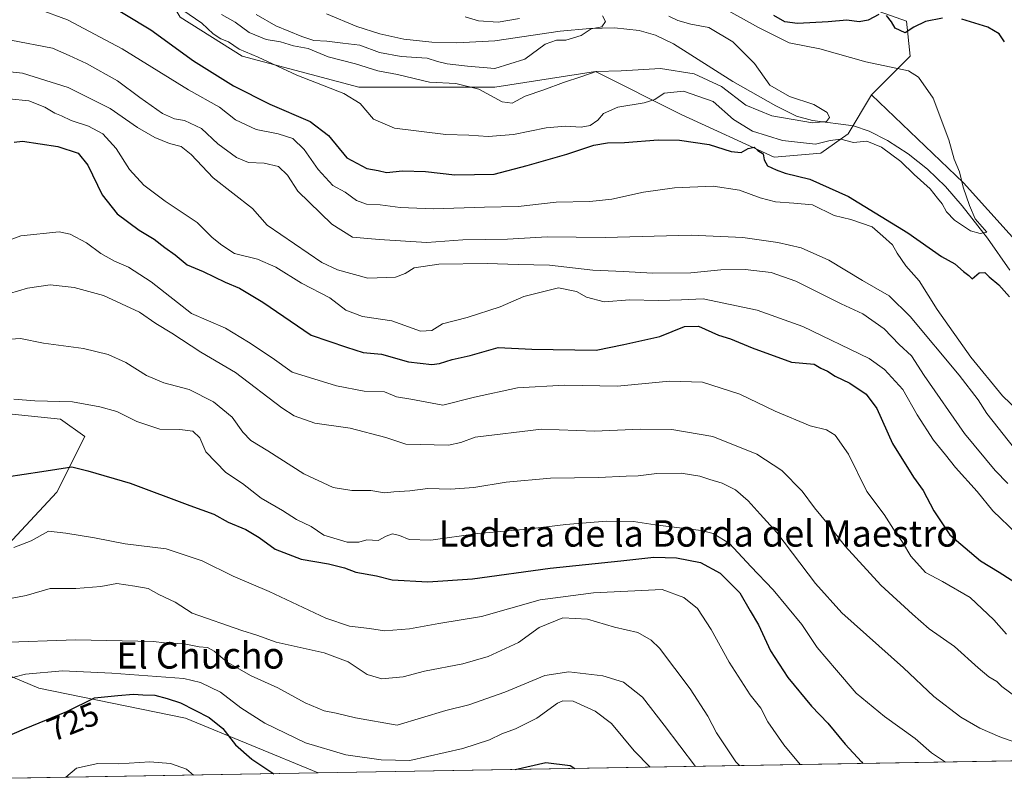
# Model space of a CAD drawing. Units: metres. Extents: x 617839 to 621295, y 4720181 to 4722553.
# Drawn here: x 618111 to 618410, y 4720181 to 4720415 of the extents above; entities that cross this region are included whole.
import ezdxf
from ezdxf.enums import TextEntityAlignment as Align

# ---------------------------------------------------------------- set-up
doc = ezdxf.new("R2010")
doc.units = ezdxf.units.M
doc.header["$MEASUREMENT"] = 0
for name, color, linetype, lineweight in [('Comarca CxS', 21, 'Continuous', 0), ('Comunidad Autónoma CxS', 142, 'Continuous', 0), ('Corriente natural lineal', 142, 'Continuous', 13), ('Curva de nivel maestra', 30, 'Continuous', 30), ('Curva de nivel normal', 30, 'Continuous', 0), ('Matorral CxS', 135, 'Continuous', 0), ('Municipio CxS', 4, 'Continuous', 0), ('Pastizal CxS', 92, 'Continuous', 0), ('Provincia CxS', 1, 'Continuous', 0), ('Rótulo de curva de nivel directora', 7, 'Continuous', 0), ('Texto cartográfico', 7, 'Continuous', 0)]:
    doc.layers.add(name, color=color, linetype=linetype, lineweight=lineweight)
doc.styles.add('Style-Arial', font='txt')

# ---------------------------------------------------------------- blocks, each defined once
blk = doc.blocks.new('*U17')
at = {"layer": 'Pastizal CxS', "color": 92, "linetype": 'Continuous', "lineweight": 0}
for points in [[(618418.7659999998, 4720341.6755, 646.0123000000021), (618397.5573000005, 4720365.250700001, 644.6814000000013), (618369.5657000003, 4720391.938300001, 644.1438000000053), (618381.3479000004, 4720403.725299999, 648.4630000000034), (618380.1700999998, 4720414.334100001, 650.7927000000054), (618363.6741000004, 4720420.2281, 651.1839000000036)], [(618086.4923, 4720224.795299999, 713.3781000000017), (618117.0192999998, 4720211.877900001, 721.4856000000001), (618161.4420999996, 4720202.817700001, 725.8319000000047), (618201.7004000006, 4720186.189900001, 722.9152999999933), (618021.4567, 4720183.079100001, 706.4474000000046)], [(618082.2588999998, 4720297.820499999, 693.1901000000071), (618123.5339000003, 4720293.587099999, 696.4566999999952), (618130.9423000002, 4720288.295499999, 697.5222000000067), (618122.4757000003, 4720271.3621, 701.0935000000028), (618107.6589000003, 4720255.4871, 704.3806000000042)]]:
    blk.add_polyline3d(points, dxfattribs=at)

msp = doc.modelspace()

# ---------------------------------------------------------------- linework, layer by layer
at = {"layer": 'Comarca CxS', "color": 21, "linetype": 'Continuous', "lineweight": 0, "flags": 128}
msp.add_lwpolyline([(619153.7011218546, 4720202.620307259), (617878.3900008873, 4720180.609982775), (617847.5716884423, 4721994.671523372), (617839.0900008884, 4722493.929982751), (618271.1722850341, 4722501.389622735), (619656.9558076096, 4722525.314339288), (620419.9369219852, 4722538.486747962), (621254.7900009137, 4722552.899982751), (621278.8816674999, 4721173.74298832), (621295.2000009135, 4720239.579982775), (619585.0325059217, 4720210.064564249)], close=True, dxfattribs=at)
at = {"layer": 'Comunidad Autónoma CxS', "color": 142, "linetype": 'Continuous', "lineweight": 0, "flags": 128}
msp.add_lwpolyline([(619153.7011218546, 4720202.620307259), (617878.3900008873, 4720180.609982775), (617847.5716884423, 4721994.671523372), (617839.0900008884, 4722493.929982751), (618271.1722850341, 4722501.389622735), (619656.9558076096, 4722525.314339288), (620419.9369219852, 4722538.486747962), (621254.7900009137, 4722552.899982751), (621278.8816674999, 4721173.74298832), (621295.2000009135, 4720239.579982775), (619585.0325059217, 4720210.064564249)], close=True, dxfattribs=at)
at = {"layer": 'Corriente natural lineal', "color": 142, "linetype": 'Continuous', "lineweight": 13}
msp.add_polyline3d([(618411.6101000002, 4720338.7401, 646.8307000000059), (618404.8000999996, 4720348.4901, 646.0669000000053), (618397.1401000004, 4720358.300100001, 644.4296999999933), (618392.0500999996, 4720364.100099999, 643.5491000000038), (618386.6201, 4720369.4101, 643.8138999999937), (618380.7401000002, 4720374.0701, 643.9815999999992), (618374.4301000005, 4720378.100099999, 643.1748999999982), (618368.9200999998, 4720380.960100001, 643.0864000000003), (618364.1601, 4720382.530099999, 641.8782999999967), (618351.6501000002, 4720384.210100001, 640.0685999999987), (618346.8701, 4720385.4901, 639.9887000000017), (618340.6101000002, 4720388.670100001, 639.1949000000022), (618327.5500999996, 4720396.040100001, 638.3165000000008), (618309.5401, 4720407.460100001, 636.7808999999979), (618304.0701000001, 4720410.0701, 637.0886000000028), (618299.1401000004, 4720411.4801, 636.4780000000028), (618291.6700999998, 4720412.270099999, 635.374800000005), (618284.1801000005, 4720412.090100001, 634.9305000000022), (618275.1401000004, 4720411.300100001, 634.7663999999932), (618255.3601000002, 4720408.3301, 633.8111000000063), (618243.7401000002, 4720407.770099999, 631.9171999999963), (618236.2301000003, 4720407.920100001, 632.0522000000057), (618227.7100999998, 4720408.860099999, 631.5053000000044), (618220.4401000004, 4720410.4801, 631.1288000000059), (618213.4101, 4720412.7501, 631.1880999999995), (618204.2701000003, 4720416.5101, 630.1530999999959)], dxfattribs=at)
at = {"layer": 'Curva de nivel maestra', "color": 30, "linetype": 'Continuous', "lineweight": 30, "flags": 128}
for points, elevation in [([(618135.1900000004, 4720421.270099999), (618151, 4720411.640100001), (618163.9199999999, 4720402.2501), (618176.04, 4720394.670100001), (618187.0599999996, 4720389.100099999), (618199.2800000003, 4720383.9001), (618204.8700000001, 4720379.5801), (618210.3700000001, 4720372.8201), (618216.4600000001, 4720369.6501), (618219.9299999997, 4720368.9801), (618222.4199999999, 4720368.360099999), (618227.3099999996, 4720368.880100001), (618234.29, 4720368.710100001), (618243.1600000003, 4720367.720100001), (618255.1600000003, 4720367.880100001), (618265.1600000003, 4720370.5001), (618277.1600000003, 4720373.9301), (618285.3700000001, 4720376.6501), (618289.4900000002, 4720377.420100001), (618294.6799999997, 4720377.4801), (618304.8399999999, 4720378.3201), (618311.3600000005, 4720378.2401), (618320.3499999996, 4720376.9101), (618327, 4720374.7501), (618330.0800000001, 4720374.4801), (618332.1699999999, 4720375.690099999), (618333.9800000006, 4720376.040100001), (618335.1299999999, 4720375.090100001), (618336.75, 4720374.0701), (618337.04, 4720372.290100001), (618338.0599999996, 4720370.450099999), (618340.6900000004, 4720369.2501), (618343.3899999997, 4720368.1801), (618350.8700000001, 4720366.340100001), (618362.6600000003, 4720361.120100001), (618380.6600000003, 4720350.120100001), (618390.8099999996, 4720342.9301), (618394.8700000001, 4720340.6601), (618397.54, 4720338.3301), (618399.1399999997, 4720337.170100001), (618400.1699999999, 4720336.0801), (618402.25, 4720337.960100001), (618403.9600000001, 4720338.100099999), (618405.2699999996, 4720336.780099999), (618408.2699999996, 4720334.270099999), (618411.4900000002, 4720330.620100001)], 650), ([(618371.8600000005, 4720416.380100001), (618368.5700000003, 4720414.6601), (618365.8499999996, 4720414.130100001), (618362.1100000005, 4720414.640100001), (618356.5, 4720414.0801), (618347.1699999999, 4720413.630100001), (618343.2699999996, 4720414.0701), (618339.9199999999, 4720416.050100001)], 650), ([(618391.0999999996, 4720415.1801), (618385.9699999997, 4720414.200099999), (618382.4000000004, 4720412.5101), (618379.8200000003, 4720410.8201), (618376.75, 4720412.1601), (618375.6200000001, 4720414.0801), (618374.1399999997, 4720416.0101)], 650), ([(618409.9400000004, 4720408.0601), (618408.3300000001, 4720410.460100001), (618404.8700000001, 4720412.530099999), (618397, 4720414.9101)], 650), ([(618109.5, 4720377.6501), (618112.0599999996, 4720377.880100001), (618122.7800000003, 4720376.3101), (618128.9400000004, 4720374.280099999), (618131.8799999999, 4720370.620100001), (618136.1600000003, 4720361.600099999), (618140.7599999999, 4720355.840100001), (618147.4100000003, 4720350.860099999), (618152.0099999999, 4720348.130100001), (618155.2400000002, 4720345.610099999), (618158.29, 4720343.4301), (618161.9299999997, 4720340.420100001), (618166.7999999998, 4720338.350099999), (618173.5099999999, 4720335.0701), (618177.8899999997, 4720333.340100001), (618184.9600000001, 4720329.0801), (618199.5800000001, 4720319.040100001), (618210.2699999996, 4720315.390100001), (618215.3799999999, 4720313.780099999), (618220.9800000006, 4720313.2601), (618229.0999999996, 4720310.9001), (618236.1600000003, 4720310.170100001), (618238.4900000002, 4720310.4801), (618242.3300000001, 4720311.670100001), (618247.8300000001, 4720312.860099999), (618256.3499999996, 4720315.2401), (618266.5899999999, 4720314.800100001), (618286.0800000001, 4720314.530099999), (618294.5, 4720316.2301), (618305.3300000001, 4720318.590100001), (618312.8300000001, 4720321.630100001), (618317.0800000001, 4720321.720100001), (618323.1699999999, 4720319.030099999), (618326.7800000003, 4720317.9101), (618333.3600000005, 4720315.140100001), (618345.3200000003, 4720310.8301), (618352.1600000003, 4720310.2501), (618354.1799999997, 4720308.9801), (618356.2300000006, 4720308.1501), (618358.6100000005, 4720306.610099999), (618362.9800000006, 4720304.4901), (618368.0199999996, 4720301.140100001), (618371.2199999997, 4720296.770099999), (618376, 4720286.170100001), (618382.3300000001, 4720275.920100001), (618385.25, 4720271.9001), (618388.4900000002, 4720265.7401), (618393.3200000003, 4720258.440099999), (618402.6500000004, 4720250.600099999), (618408.3099999996, 4720247.110099999), (618414.4600000001, 4720243.140100001)], 675), ([(618096.3200000003, 4720274.460100001), (618117.8899999997, 4720277.630100001), (618126.9400000004, 4720279.040100001), (618131.8300000001, 4720277.9001), (618144.6299999999, 4720274.0701), (618162.7400000002, 4720267.3201), (618170.0800000001, 4720264.700099999), (618174.3899999997, 4720262.2601), (618179.7400000002, 4720260.030099999), (618183.8600000005, 4720257.610099999), (618188.6900000004, 4720254.140100001), (618196.5599999996, 4720251.020099999), (618204.8399999999, 4720249.6601), (618209.7400000002, 4720248.450099999), (618213.1299999999, 4720247.1601), (618219.3700000001, 4720245.9901), (618224.1299999999, 4720244.780099999), (618234.9500000002, 4720244.190099999), (618248.5199999996, 4720245.120100001), (618272.1299999999, 4720248.340100001), (618293.5, 4720250.520099999), (618303.5300000003, 4720251.620100001), (618310.4199999999, 4720251.4801), (618317.7000000002, 4720250.0601), (618323.6900000004, 4720246.8201), (618329.6799999997, 4720240.800100001), (618332.7699999996, 4720235.4001), (618335.3200000003, 4720231.1501), (618338.9500000002, 4720223.2501), (618344.1699999999, 4720215.100099999), (618351.3499999996, 4720206.4001), (618356.2999999998, 4720201.280099999), (618361.6299999999, 4720194.9301), (618366.54, 4720189.540100001), (618366.9813999999, 4720189.0427)], 700), ([(618093.2911, 4720184.3191), (618097.4199999999, 4720190.530099999), (618099.9100000003, 4720193.8101), (618101.7999999998, 4720194.950099999), (618112.5899999999, 4720199.620100001), (618125.4699999997, 4720204.8101), (618133.8300000001, 4720208.950099999), (618140.8899999997, 4720209.6801), (618145.7000000002, 4720210.0601), (618148.4900000002, 4720209.850099999), (618152.1600000003, 4720209.800100001), (618155.8600000005, 4720208.8101), (618159.9699999997, 4720207.470100001), (618168.6100000005, 4720203.0101), (618172.7800000003, 4720199.6601), (618176.6699999999, 4720194.7401), (618181.6200000001, 4720190.4101), (618185.5199999996, 4720187.7501), (618188.2685000002, 4720185.9583)], 725), ([(618261.5312999999, 4720187.222800001), (618270.8300000001, 4720189.340100001), (618278.1900000004, 4720188.4901), (618279.5563000003, 4720187.5338)], 725), ([(618261.5301000001, 4720187.2225), (618261.5312999999, 4720187.222800001)], 725), ([(618279.5563000003, 4720187.5338), (618279.5565, 4720187.533600001)], 725), ([(618366.9813999999, 4720189.0427), (618366.9815999996, 4720189.042500001)], 700)]:
    msp.add_lwpolyline(points, dxfattribs=dict(at, elevation=elevation))
at = {"layer": 'Curva de nivel normal', "color": 30, "linetype": 'Continuous', "lineweight": 0, "flags": 128}
for points, elevation in [([(618154.9199999999, 4720421.7401), (618166.4600000001, 4720413.7601), (618169.8499999996, 4720410.460100001), (618172.1900000004, 4720408.9101), (618174.4699999997, 4720408.020099999), (618177.7199999997, 4720405.8101), (618183.5300000003, 4720403.4301), (618195.2000000002, 4720397.920100001), (618209.4900000002, 4720392.4101), (618214.4900000002, 4720389.380100001), (618218.4900000002, 4720384.590100001), (618224.8300000001, 4720381.880100001), (618240.4299999997, 4720379.9101), (618247.3799999999, 4720379.7401), (618253.2999999998, 4720379.3101), (618260.9600000001, 4720379.940099999), (618270.8799999999, 4720381.960100001), (618276.7300000006, 4720382.4901), (618281.5499999998, 4720382.1601), (618284.2599999999, 4720382.6801), (618286.54, 4720384.3201), (618288.3200000003, 4720386.290100001), (618292.6799999997, 4720388.190099999), (618300.6600000003, 4720389.5601), (618303.9100000003, 4720390.590100001), (618306.6900000004, 4720392.4801), (618312.5700000003, 4720393.100099999), (618321.5199999996, 4720389.9801), (618327.7100000001, 4720384.5101), (618333.5199999996, 4720380.9101), (618342.5999999996, 4720378.120100001), (618352.6200000001, 4720376.970100001), (618357.0099999999, 4720378.100099999), (618360.29, 4720378.5601), (618364.1600000003, 4720377.5001), (618368.1600000003, 4720377.880100001), (618372.6699999999, 4720376.100099999), (618378.5099999999, 4720371.710100001), (618382.5599999996, 4720367.8201), (618387.3600000005, 4720363.450099999), (618389.5800000001, 4720360.5801), (618391.0099999999, 4720358.9101), (618392.3099999996, 4720356.450099999), (618394.8200000003, 4720353.940099999), (618399.6600000003, 4720350.6801), (618402.5599999996, 4720349.920100001), (618404.5800000001, 4720350.280099999), (618401.0899999999, 4720354.380100001), (618399.3499999996, 4720358.340100001), (618397.3799999999, 4720363.950099999), (618396.25, 4720368.5801), (618394.6500000004, 4720372.4801), (618393.0999999996, 4720378.3201), (618388.2999999998, 4720390.9901), (618383.8600000005, 4720397.340100001), (618380.8700000001, 4720399.2401), (618367.9199999999, 4720402.0001), (618353.9400000004, 4720405.880100001), (618344.6200000001, 4720407.7501), (618335.2999999998, 4720412.4001), (618322.3499999996, 4720419.620100001)], 645), ([(618116.8700000001, 4720417.940099999), (618125.6600000003, 4720414.7301), (618142.2599999999, 4720405.960100001), (618162.3399999999, 4720393.4801), (618171.8200000003, 4720388.270099999), (618176.6500000004, 4720384.380100001), (618182.9500000002, 4720381.4001), (618189.6100000005, 4720380.1601), (618193.9900000002, 4720378.710100001), (618197.4900000002, 4720375.4001), (618201.7100000001, 4720369.340100001), (618206.2000000002, 4720364.4101), (618209.9600000001, 4720362.460100001), (618213.3600000005, 4720359.940099999), (618216.3799999999, 4720358.790100001), (618220.4900000002, 4720358.600099999), (618226.6399999997, 4720357.7401), (618236.7599999999, 4720357.4101), (618252.2000000002, 4720357.860099999), (618262.3700000001, 4720358.040100001), (618273.9000000004, 4720359.350099999), (618284.1799999997, 4720359.5601), (618290.7999999998, 4720360.2601), (618300.3899999997, 4720362.450099999), (618309.8300000001, 4720363.700099999), (618321.5899999999, 4720364.2401), (618329.54, 4720363.0801), (618335.8300000001, 4720360.7401), (618340.4900000002, 4720359.450099999), (618346.0199999996, 4720359.0801), (618351.6500000004, 4720358.550100001), (618358.2699999996, 4720355.390100001), (618363.3200000003, 4720354.110099999), (618369.7999999998, 4720351.920100001), (618373.0499999998, 4720349.110099999), (618375.9699999997, 4720346.4001), (618377.3399999999, 4720343.890100001), (618380.0599999996, 4720340.050100001), (618384.1100000005, 4720335.5601), (618389.5300000003, 4720326.8201), (618399.75, 4720312.350099999), (618409.3499999996, 4720300.670100001), (618416.4199999999, 4720293.870100001)], 654.9999999999999), ([(618172.3600000005, 4720416.360099999), (618176.5, 4720414.0001), (618180.8200000003, 4720410.880100001), (618185.9800000006, 4720408.780099999), (618190.2400000002, 4720408.0801), (618194.2199999997, 4720406.880100001), (618198.6799999997, 4720406.020099999), (618204.7599999999, 4720403.540100001), (618213.0300000003, 4720401.390100001), (618219.7800000003, 4720399.200099999), (618225.7699999996, 4720398.110099999), (618235.4800000006, 4720395.8201), (618243.4900000002, 4720395.440099999), (618250.5, 4720393.710100001), (618257.5300000003, 4720389.800100001), (618260.5899999999, 4720389.4301), (618264.4900000002, 4720391.520099999), (618270.1600000003, 4720393.460100001), (618276.1600000003, 4720395.710100001), (618281.7000000002, 4720397.4801), (618286.0499999998, 4720399.020099999), (618293.6799999997, 4720399.200099999), (618305.5700000003, 4720399.960100001), (618315.8300000001, 4720398.300100001), (618324.1100000005, 4720394.5101), (618331.5, 4720388.780099999), (618339.3200000003, 4720385.550100001), (618351.7100000001, 4720383.5001), (618355.9600000001, 4720383.880100001), (618356.8200000003, 4720385.100099999), (618356.1799999997, 4720386.5601), (618352.1399999997, 4720389.020099999), (618344.6699999999, 4720391.5001), (618338.7699999996, 4720394.9301), (618334.0999999996, 4720401.520099999), (618327.5, 4720408.040100001), (618320.2800000003, 4720412.4101), (618314.79, 4720413.420100001), (618310.8300000001, 4720414.5101), (618308.1200000001, 4720415.790100001)], 640), ([(618182.9000000004, 4720416.3301), (618188.9000000004, 4720412.860099999), (618196.7999999998, 4720409.710100001), (618200.4000000004, 4720408.4101), (618204.3200000003, 4720408.270099999), (618209.25, 4720407.640100001), (618214.3799999999, 4720407.0701), (618220.2800000003, 4720404.8201), (618226.8600000005, 4720403.590100001), (618234.7699999996, 4720403.110099999), (618237.9400000004, 4720402.0801), (618240.8600000005, 4720401.370100001), (618247.0099999999, 4720400.6501), (618255.3399999999, 4720399.9801), (618264.4199999999, 4720402.770099999), (618270.5899999999, 4720407.370100001), (618273.9800000006, 4720408.5801), (618276.8300000001, 4720408.530099999), (618281.4900000002, 4720409.970100001), (618284.5199999996, 4720412.0001), (618287.7599999999, 4720412.6501), (618288.8799999999, 4720414.2601), (618288, 4720415.920100001)], 635), ([(618262.8499999996, 4720415.0801), (618256.3300000001, 4720414.0601), (618250.4100000003, 4720414.440099999), (618246.3200000003, 4720415.620100001)], 635), ([(618108.5, 4720408.5101), (618121.1600000003, 4720406.120100001), (618126.1600000003, 4720403.9301), (618131.4400000004, 4720401.4801), (618140.7999999998, 4720396.2601), (618147.6500000004, 4720391.120100001), (618154.5099999999, 4720386.340100001), (618158.0899999999, 4720384.6801), (618161.1200000001, 4720384.200099999), (618166.3200000003, 4720381.790100001), (618171.2800000003, 4720377.090100001), (618176.9000000004, 4720372.9001), (618180.5999999996, 4720371.440099999), (618185.2999999998, 4720371.2501), (618189.7199999997, 4720370.190099999), (618192.4400000004, 4720367.5601), (618195.5700000003, 4720362.700099999), (618205.8399999999, 4720352.6801), (618212.1600000003, 4720348.8201), (618220.2100000001, 4720348.0801), (618234.7100000001, 4720347.190099999), (618245.5999999996, 4720347.9801), (618259.1699999999, 4720348.200099999), (618271.1600000003, 4720348.9001), (618288.8300000001, 4720348.700099999), (618314.9199999999, 4720349.3301), (618330.5499999998, 4720348.700099999), (618341.2000000002, 4720347.1601), (618348.2800000003, 4720345.530099999), (618356.6900000004, 4720341.8101), (618366.8399999999, 4720335.6601), (618374.9900000002, 4720330.940099999), (618381.3300000001, 4720324.6601), (618396.1699999999, 4720306.850099999), (618401.9299999997, 4720299.450099999), (618404.5899999999, 4720295.220100001), (618413.0199999996, 4720284.6801)], 660), ([(618102.6399999997, 4720399.600099999), (618112.0499999998, 4720398.5601), (618125.8899999997, 4720394.200099999), (618138.6399999997, 4720387.8201), (618146.8700000001, 4720382.100099999), (618152.1299999999, 4720378.970100001), (618156.5999999996, 4720377.1601), (618160.1799999997, 4720376.3101), (618163.1799999997, 4720373.8301), (618169.9000000004, 4720366.800100001), (618181.7599999999, 4720357.4801), (618186.2400000002, 4720352.370100001), (618202.8099999996, 4720341.0801), (618207.6299999999, 4720338.860099999), (618216.8200000003, 4720336.300100001), (618225.1600000003, 4720336.640100001), (618228.1600000003, 4720337.7601), (618230.8300000001, 4720339.4301), (618238.2800000003, 4720340.5701), (618252.9600000001, 4720340.800100001), (618262.3700000001, 4720340.4301), (618271.8700000001, 4720340.3101), (618285.0099999999, 4720338.800100001), (618294.3799999999, 4720338.380100001), (618303.1299999999, 4720337.800100001), (618314.8300000001, 4720337.9801), (618323.8799999999, 4720338.880100001), (618331.3200000003, 4720338.9101), (618339.1600000003, 4720338.040100001), (618346.5999999996, 4720335.4301), (618360.3700000001, 4720328.5801), (618366.9800000006, 4720325.530099999), (618373.4500000002, 4720320.9901), (618378.0099999999, 4720316.2301), (618381.7400000002, 4720312.720100001), (618385.5499999998, 4720306.790100001), (618397.8399999999, 4720289.210100001), (618407.0899999999, 4720277.970100001), (618410.9900000002, 4720273.9801)], 665), ([(618107.9600000001, 4720390.780099999), (618113.9800000006, 4720390.130100001), (618118.7400000002, 4720388.2601), (618121.79, 4720386.4301), (618123.8200000003, 4720385.620100001), (618126.7400000002, 4720384.210100001), (618132, 4720382.470100001), (618136.4100000003, 4720380.1601), (618140.4400000004, 4720375.720100001), (618144.5099999999, 4720369.2601), (618148.7999999998, 4720364.590100001), (618155.2800000003, 4720359.720100001), (618164.9800000006, 4720353.1801), (618169.5899999999, 4720348.720100001), (618172.4600000001, 4720346.3301), (618176.3499999996, 4720343.800100001), (618183.3200000003, 4720342.120100001), (618188.8499999996, 4720339.700099999), (618196.6500000004, 4720334.790100001), (618205.2599999999, 4720330.380100001), (618210.1399999997, 4720326.620100001), (618215.1200000001, 4720324.670100001), (618224.0499999998, 4720323.350099999), (618232.7999999998, 4720320.210100001), (618236.2300000006, 4720320.4901), (618239.4500000002, 4720322.5101), (618246.9000000004, 4720324.390100001), (618256.9000000004, 4720327.640100001), (618264.0999999996, 4720330.8101), (618274.6299999999, 4720333.360099999), (618280.0899999999, 4720332.3301), (618283.0800000001, 4720330.520099999), (618288.5300000003, 4720329.1601), (618296.29, 4720329.780099999), (618304.8399999999, 4720329.5101), (618312, 4720329.710100001), (618318.4900000002, 4720330.050100001), (618334.9199999999, 4720326.5801), (618348.7800000003, 4720321.710100001), (618368.8600000005, 4720311.9801), (618373.54, 4720308.600099999), (618379.0800000001, 4720302.530099999), (618383.5, 4720294.860099999), (618388.4000000004, 4720287.140100001), (618392.0199999996, 4720282.720100001), (618395.0599999996, 4720278.850099999), (618401.6600000003, 4720271.5801), (618406.4100000003, 4720265.7401), (618413.5599999996, 4720258.8101)], 670), ([(618410.5300000003, 4720228.290100001), (618406.7599999999, 4720232.620100001), (618399.4900000002, 4720239.380100001), (618391.0899999999, 4720244.270099999), (618385.9400000004, 4720247.040100001), (618381.5, 4720251.950099999), (618379.0499999998, 4720256.2501), (618376.2400000002, 4720260.1601), (618373.4600000001, 4720264.5801), (618368.1900000004, 4720271.640100001), (618362.6600000003, 4720282.940099999), (618358.5599999996, 4720288.6601), (618355.9800000006, 4720290.2601), (618351.04, 4720291.5001), (618340.3399999999, 4720295.970100001), (618329.6399999997, 4720301.140100001), (618318.29, 4720304.800100001), (618308.3600000005, 4720305.090100001), (618292.4900000002, 4720303.550100001), (618276.4900000002, 4720303.9101), (618262.1600000003, 4720303.090100001), (618249.1600000003, 4720300.200099999), (618239.5099999999, 4720297.8201), (618229.79, 4720299.620100001), (618225.4900000002, 4720300.280099999), (618221.8300000001, 4720301.840100001), (618215.7000000002, 4720302.0601), (618207.2400000002, 4720303.640100001), (618193.8200000003, 4720307.780099999), (618187.8099999996, 4720312.1801), (618180.6200000001, 4720316.920100001), (618173.6100000005, 4720321.190099999), (618163.2599999999, 4720325.630100001), (618151.0599999996, 4720335.220100001), (618144.2000000002, 4720339.620100001), (618139.9600000001, 4720341.520099999), (618135.8099999996, 4720343.840100001), (618131.4000000004, 4720347.0601), (618126.5, 4720349.6601), (618123.1600000003, 4720350.4301), (618111.4900000002, 4720349.220100001), (618104.4900000002, 4720346.630100001)], 680), ([(618105.2999999998, 4720330.880100001), (618113.4900000002, 4720333.3101), (618120.4000000004, 4720334.270099999), (618127.6900000004, 4720333.520099999), (618136.6100000005, 4720331.0601), (618147.5499999998, 4720326.0001), (618152.4600000001, 4720322.5801), (618157.3200000003, 4720319.610099999), (618166.0700000003, 4720313.870100001), (618176.6500000004, 4720307.7501), (618190.7000000002, 4720296.9801), (618194.4100000003, 4720294.590100001), (618200.6699999999, 4720292.290100001), (618211.4400000004, 4720290.8101), (618222.29, 4720287.960100001), (618228.3600000005, 4720286.0001), (618241.2400000002, 4720285.700099999), (618244.9699999997, 4720286.4901), (618249.3300000001, 4720288.110099999), (618269.4900000002, 4720290.5001), (618285.5800000001, 4720289.870100001), (618299.4900000002, 4720290.5001), (618309.0499999998, 4720290.360099999), (618321.4199999999, 4720288.2601), (618334.7599999999, 4720282.9301), (618342.3600000005, 4720278.0001), (618348.5199999996, 4720271.720100001), (618352.3200000003, 4720266.610099999), (618356.0999999996, 4720261.9901), (618361.5800000001, 4720254.960100001), (618372.4000000004, 4720243.140100001), (618382.0300000003, 4720234.390100001), (618387.1200000001, 4720229.9101), (618394.7800000003, 4720224.5601), (618401.9299999997, 4720218.050100001), (618405.1799999997, 4720215.300100001), (618407.5999999996, 4720213.920100001), (618409.1100000005, 4720212.390100001), (618416.1600000003, 4720207.280099999)], 685), ([(618103.6600000003, 4720317.4901), (618111.4400000004, 4720318.040100001), (618118.3700000001, 4720316.640100001), (618130.5499999998, 4720314.940099999), (618137.9699999997, 4720313.1801), (618143.4100000003, 4720310.690099999), (618149.6600000003, 4720306.8101), (618154.9299999997, 4720304.520099999), (618162.5599999996, 4720302.5001), (618169.9199999999, 4720298.850099999), (618175.5999999996, 4720294.1801), (618178.8300000001, 4720289.620100001), (618181.2800000003, 4720287.0701), (618186.4500000002, 4720283.9001), (618197.3200000003, 4720276.970100001), (618206.2400000002, 4720272.8301), (618211.9199999999, 4720271.9101), (618217.6799999997, 4720271.880100001), (618221.8099999996, 4720271.1601), (618224.7199999997, 4720271.540100001), (618229.4900000002, 4720271.840100001), (618235.04, 4720272.5001), (618241.8399999999, 4720272.290100001), (618248.9400000004, 4720272.780099999), (618258.79, 4720274.450099999), (618272.2100000001, 4720275.610099999), (618286.7599999999, 4720275.8101), (618295.1600000003, 4720276.290100001), (618298.8300000001, 4720276.370100001), (618304.4900000002, 4720277.040100001), (618311.8300000001, 4720277.110099999), (618317.4900000002, 4720276.270099999), (618320.5199999996, 4720275.220100001), (618324.2999999998, 4720274.100099999), (618328.3799999999, 4720272.0801), (618332.1900000004, 4720268.790100001), (618335.79, 4720264.710100001), (618340.8700000001, 4720259.140100001), (618352.6500000004, 4720243.670100001), (618360.5499999998, 4720234.7601), (618379.3300000001, 4720218.100099999), (618388.54, 4720209.4001), (618396.75, 4720203.130100001), (618402.5, 4720199.800100001), (618408.5300000003, 4720197.100099999), (618414.7599999999, 4720194.950099999)], 690), ([(618392.0958000004, 4720189.4759), (618387.7999999998, 4720192.2501), (618382.8300000001, 4720196.620100001), (618373.5099999999, 4720203.300100001), (618364.9900000002, 4720210.440099999), (618358.9400000004, 4720217.4001), (618353.1600000003, 4720224.280099999), (618348.4600000001, 4720231.2401), (618339.75, 4720241.710100001), (618333.0099999999, 4720248.800100001), (618326.5599999996, 4720255.850099999), (618321.5700000003, 4720258.8201), (618317.9600000001, 4720259.7501), (618303.9299999997, 4720261.440099999), (618297.3600000005, 4720262.460100001), (618289.1600000003, 4720262.600099999), (618276.8300000001, 4720261.5601), (618265.1600000003, 4720260.1801), (618250.1600000003, 4720258.880100001), (618235.9299999997, 4720256.8301), (618229.2800000003, 4720257.050100001), (618226.3700000001, 4720258.2601), (618224.2400000002, 4720258.7301), (618222.3899999997, 4720258.040100001), (618219.8799999999, 4720256.720100001), (618216.4900000002, 4720256.9301), (618214.0800000001, 4720256.190099999), (618210.5099999999, 4720256.2501), (618203.4000000004, 4720258.3201), (618199.5999999996, 4720260.9301), (618195.1699999999, 4720263.090100001), (618190.9000000004, 4720265.860099999), (618184.4699999997, 4720269.590100001), (618178.7999999998, 4720274.050100001), (618173.75, 4720277.350099999), (618167.6100000005, 4720283.600099999), (618165.79, 4720287.890100001), (618163.7199999997, 4720289.9101), (618159.7400000002, 4720290.440099999), (618153.6299999999, 4720290.4801), (618146.7400000002, 4720292.860099999), (618140.6699999999, 4720295.9101), (618135.5199999996, 4720297.290100001), (618127.1600000003, 4720298.850099999), (618115.7699999996, 4720299.0601), (618109.4000000004, 4720299.600099999)], 695), ([(618109.3899999997, 4720254.590100001), (618114.6699999999, 4720256.6601), (618119.9199999999, 4720259.540100001), (618125.1600000003, 4720258.940099999), (618133.8300000001, 4720257.520099999), (618143.1600000003, 4720255.720100001), (618155.5800000001, 4720254.1801), (618166.5199999996, 4720250.590100001), (618175.9600000001, 4720245.9301), (618186.8799999999, 4720241.210100001), (618204.0700000003, 4720233.190099999), (618211.2699999996, 4720230.700099999), (618217.3399999999, 4720230.020099999), (618221.8600000005, 4720229.290100001), (618229.4400000004, 4720229.890100001), (618238.3200000003, 4720231.4901), (618251.29, 4720233.620100001), (618269.0999999996, 4720238.7301), (618285.2100000001, 4720240.8201), (618306.0499999998, 4720241.840100001), (618312.6299999999, 4720239.420100001), (618316.7599999999, 4720236.100099999), (618320.9800000006, 4720229.670100001), (618326.4199999999, 4720219.840100001), (618332.8200000003, 4720209.920100001), (618336.0499999998, 4720205.890100001), (618338.1200000001, 4720201.710100001), (618342.9600000001, 4720194.7601), (618347.9802999999, 4720188.714600001)], 705), ([(618104.0300000003, 4720238.360099999), (618113.1600000003, 4720240.050100001), (618120.3899999997, 4720242.170100001), (618128.2300000006, 4720242.1801), (618135.7599999999, 4720242.790100001), (618140.6200000001, 4720243.640100001), (618146.1299999999, 4720242.890100001), (618150.1900000004, 4720242.1801), (618153.4000000004, 4720240.340100001), (618158.2999999998, 4720237.960100001), (618163.54, 4720234.6601), (618178.5099999999, 4720229.390100001), (618183.0700000003, 4720228.0001), (618188.9500000002, 4720225.9101), (618203.5099999999, 4720222.610099999), (618210.7800000003, 4720219.890100001), (618216.5700000003, 4720216.0601), (618221, 4720214.780099999), (618227.4900000002, 4720215.360099999), (618234.0199999996, 4720217.0601), (618245.5899999999, 4720219.290100001), (618253.2599999999, 4720221.5601), (618262.4500000002, 4720225.7501), (618268.7300000006, 4720230.340100001), (618275.9900000002, 4720233.290100001), (618283.4500000002, 4720232.850099999), (618291.6399999997, 4720230.420100001), (618298.6799999997, 4720228.790100001), (618302.75, 4720226.520099999), (618305.2300000006, 4720224.030099999), (618314.5999999996, 4720211.6601), (618319.9000000004, 4720203.420100001), (618322.5999999996, 4720198.390100001), (618328.4600000001, 4720189.5801), (618329.5981000002, 4720188.397299999)], 710), ([(618105.0700000003, 4720225.7401), (618128.1100000005, 4720226.5801), (618151.7800000003, 4720226.100099999), (618155.0599999996, 4720225.620100001), (618161.0800000001, 4720225.4001), (618165.6399999997, 4720224.4301), (618168.1600000003, 4720224.280099999), (618170.2000000002, 4720223.1601), (618174.0800000001, 4720219.770099999), (618181.4100000003, 4720215.700099999), (618189.4800000006, 4720212.030099999), (618197.7400000002, 4720207.4801), (618203.5499999998, 4720205.0601), (618207.1399999997, 4720204.3301), (618213.0700000003, 4720202.860099999), (618225.6799999997, 4720200.6801), (618240.4900000002, 4720205.1801), (618247.4500000002, 4720206.840100001), (618258.3300000001, 4720210.690099999), (618270.4500000002, 4720215.770099999), (618277.7199999997, 4720216.8301), (618288.0700000003, 4720215.6601), (618294.3200000003, 4720213.770099999), (618300.1699999999, 4720209.1801), (618306.7199999997, 4720200.720100001), (618316.2148000002, 4720188.166200001)], 715), ([(618106.6799999997, 4720214.4901), (618112.8799999999, 4720216.1501), (618124.0999999996, 4720217.140100001), (618139.1299999999, 4720216.440099999), (618160.9299999997, 4720214.800100001), (618166, 4720213.670100001), (618172.1299999999, 4720210.700099999), (618178.2400000002, 4720205.9901), (618185.4900000002, 4720201.300100001), (618197.8300000001, 4720195.3101), (618210.1399999997, 4720191.6601), (618220.8399999999, 4720190.130100001), (618229.4800000006, 4720189.9101), (618245.5800000001, 4720193.620100001), (618253.6900000004, 4720196.280099999), (618257.4199999999, 4720198.100099999), (618261.6100000005, 4720199.530099999), (618268.1100000005, 4720202.7601), (618274.3799999999, 4720207.340100001), (618275.9000000004, 4720208.090100001), (618279.04, 4720207.920100001), (618285.79, 4720204.970100001), (618290.7100000001, 4720201.1601), (618297.6399999997, 4720192.920100001), (618302.4490999999, 4720187.9286)], 720), ([(618125.1309000002, 4720184.8684), (618128.4000000004, 4720187.670100001), (618134.8499999996, 4720189.100099999), (618141.2599999999, 4720188.9901), (618150.6900000004, 4720189.550100001), (618156.9100000003, 4720189.030099999), (618161.7300000006, 4720187.350099999), (618163.8629999999, 4720185.536900001)], 730)]:
    msp.add_lwpolyline(points, dxfattribs=dict(at, elevation=elevation))
at = {"layer": 'Matorral CxS', "color": 135, "linetype": 'Continuous', "lineweight": 0, "extrusion": (0.1952174199629284, 0.003369205141776579, 0.9807542033556269), "elevation": 137296.0187690823, "flags": 128}
msp.add_lwpolyline([(4708815.571692562, -686290.6304028205), (4708815.571692562, -685957.1760120882)], dxfattribs=at)
at = {"layer": 'Matorral CxS', "color": 135, "linetype": 'Continuous', "lineweight": 0}
for points in [[(618369.5657000003, 4720391.938300001, 644.1438000000053), (618362.4956999999, 4720380.1505, 643.0157000000036), (618354.2474999996, 4720374.2565, 645.8898000000045), (618340.1086999997, 4720373.077500001, 649.1429999999964), (618311.8309000004, 4720386.044500001, 646.7412999999942), (618285.9093000004, 4720399.010700001, 639.3500000000058), (618255.2753, 4720394.295700001, 637.5978000000032), (618214.0365000004, 4720394.2959, 643.5923000000039), (618178.6886999998, 4720403.7259, 645.5106999999989), (618159.8371000001, 4720415.513900001, 646.1861999999965), (618145.6984999999, 4720439.0889, 639.6324000000022), (618135.5208999999, 4720462.978700001, 632.1971000000049), (618107.3043000001, 4720485.183499999, 627.1490000000049), (618080.3262999998, 4720491.9287, 624.7681000000011), (618056.7194999997, 4720486.3079, 620.5290999999997), (617996.0173000004, 4720451.4593, 619.2033999999985), (617966.7911, 4720435.7215, 618.502800000002), (617921.6990999999, 4720414.7687, 616.418399999995)], [(618159.8371000001, 4720415.513900001, 646.1861999999965), (618178.6886999998, 4720403.7259, 645.5106999999989), (618214.0365000004, 4720394.2959, 643.5923000000039), (618255.2753, 4720394.295700001, 637.5978000000032), (618285.9093000004, 4720399.010700001, 639.3500000000058), (618311.8309000004, 4720386.044500001, 646.7412999999942), (618340.1086999997, 4720373.077500001, 649.1429999999964), (618354.2474999996, 4720374.2565, 645.8898000000045), (618362.4956999999, 4720380.1505, 643.0157000000036), (618369.5657000003, 4720391.938300001, 644.1438000000053), (618397.5573000005, 4720365.250700001, 644.6814000000013), (618418.7659999998, 4720341.6755, 646.0123000000021)], [(618369.5657000003, 4720391.938300001, 644.1438000000053), (618397.5573000005, 4720365.250700001, 644.6814000000013), (618418.7659999998, 4720341.6755, 646.0123000000021), (618431.7254999997, 4720316.921700001, 646.2932000000001), (618428.1915999996, 4720311.027899999, 649.3016000000061), (618427.0124000004, 4720300.4189, 651.0224000000017), (618438.7949000001, 4720280.380100001, 653.0871000000043), (618476.4983000001, 4720241.481100001, 655.3445999999967), (618520.0935000004, 4720202.581300001, 657.2863000000071), (618528.6885000002, 4720191.833500001, 657.809500000003)], [(618107.6589000003, 4720255.4871, 704.3806000000042), (618122.4757000003, 4720271.3621, 701.0935000000028), (618130.9423000002, 4720288.295499999, 697.5222000000067), (618123.5339000003, 4720293.587099999, 696.4566999999952), (618082.2588999998, 4720297.820499999, 693.1901000000071)], [(618107.6589000003, 4720255.4871, 704.3806000000042), (618122.4757000003, 4720271.3621, 701.0935000000028), (618130.9423000002, 4720288.295499999, 697.5222000000067), (618123.5339000003, 4720293.587099999, 696.4566999999952), (618082.2588999998, 4720297.820499999, 693.1901000000071)], [(618528.6885000002, 4720191.8333, 657.809500000003), (618201.7004000006, 4720186.189900001, 722.9152999999933), (618161.4420999996, 4720202.817700001, 725.8319000000047), (618117.0192999998, 4720211.877900001, 721.4856000000001), (618086.4923, 4720224.795299999, 713.3781000000017)], [(618201.7001999998, 4720186.189999999, 722.9152000000031), (618161.4420999996, 4720202.817700001, 725.8319000000047), (618117.0192999998, 4720211.877900001, 721.4856000000001), (618086.4923, 4720224.795299999, 713.3781000000017)]]:
    msp.add_polyline3d(points, dxfattribs=at)
at = {"layer": 'Municipio CxS', "color": 4, "linetype": 'Continuous', "lineweight": 0, "flags": 128}
msp.add_lwpolyline([(619585.0325059217, 4720210.064564249), (619153.7011218546, 4720202.620307259), (617878.3900008873, 4720180.609982775), (617847.5716884423, 4721994.671523372)], dxfattribs=at)
at = {"layer": 'Pastizal CxS', "color": 92, "linetype": 'Continuous', "lineweight": 0, "extrusion": (-0.09095869212010879, -0.001569842937348078, 0.9958534289346759), "elevation": -62920.85140765949, "flags": 128}
msp.add_lwpolyline([(-4708815.485249854, 696727.5110371156), (-4708815.485249855, 696546.4898775874)], dxfattribs=at)
at = {"layer": 'Pastizal CxS', "color": 92, "linetype": 'Continuous', "lineweight": 0}
for points in [[(618369.5657000003, 4720391.938300001, 644.1438000000053), (618362.4956999999, 4720380.1505, 643.0157000000036), (618354.2474999996, 4720374.2565, 645.8898000000045), (618340.1086999997, 4720373.077500001, 649.1429999999964), (618311.8309000004, 4720386.044500001, 646.7412999999942), (618285.9093000004, 4720399.010700001, 639.3500000000058), (618255.2753, 4720394.295700001, 637.5978000000032), (618214.0365000004, 4720394.2959, 643.5923000000039), (618178.6886999998, 4720403.7259, 645.5106999999989), (618159.8371000001, 4720415.513900001, 646.1861999999965), (618145.6984999999, 4720439.0889, 639.6324000000022), (618135.5208999999, 4720462.978700001, 632.1971000000049), (618107.3043000001, 4720485.183499999, 627.1490000000049), (618080.3262999998, 4720491.9287, 624.7681000000011), (618056.7194999997, 4720486.3079, 620.5290999999997), (617996.0173000004, 4720451.4593, 619.2033999999985), (617966.7911, 4720435.7215, 618.502800000002), (617921.6990999999, 4720414.7687, 616.418399999995)], [(618363.6741000004, 4720420.2281, 651.1839000000036), (618380.1700999998, 4720414.334100001, 650.7927000000054), (618381.3479000004, 4720403.725299999, 648.4630000000034), (618369.5657000003, 4720391.938300001, 644.1438000000053), (618362.4956999999, 4720380.1505, 643.0157000000036), (618354.2474999996, 4720374.2565, 645.8898000000045), (618340.1086999997, 4720373.077500001, 649.1429999999964), (618311.8309000004, 4720386.044500001, 646.7412999999942), (618285.9093000004, 4720399.010700001, 639.3500000000058), (618255.2753, 4720394.295700001, 637.5978000000032), (618214.0365000004, 4720394.2959, 643.5923000000039), (618178.6886999998, 4720403.7259, 645.5106999999989), (618159.8371000001, 4720415.513900001, 646.1861999999965)], [(618363.6741000004, 4720420.2281, 651.1839000000036), (618380.1700999998, 4720414.334100001, 650.7927000000054), (618381.3479000004, 4720403.725299999, 648.4630000000034), (618369.5657000003, 4720391.938300001, 644.1438000000053)], [(618369.5657000003, 4720391.938300001, 644.1438000000053), (618397.5573000005, 4720365.250700001, 644.6814000000013), (618418.7659999998, 4720341.6755, 646.0123000000021), (618431.7254999997, 4720316.921700001, 646.2932000000001), (618428.1915999996, 4720311.027899999, 649.3016000000061), (618427.0124000004, 4720300.4189, 651.0224000000017), (618438.7949000001, 4720280.380100001, 653.0871000000043), (618476.4983000001, 4720241.481100001, 655.3445999999967), (618520.0935000004, 4720202.581300001, 657.2863000000071), (618528.6885000002, 4720191.833500001, 657.809500000003)], [(618107.6589000003, 4720255.4871, 704.3806000000042), (618122.4757000003, 4720271.3621, 701.0935000000028), (618130.9423000002, 4720288.295499999, 697.5222000000067), (618123.5339000003, 4720293.587099999, 696.4566999999952), (618082.2588999998, 4720297.820499999, 693.1901000000071)], [(618201.7001999998, 4720186.189999999, 722.9152000000031), (618161.4420999996, 4720202.817700001, 725.8319000000047), (618117.0192999998, 4720211.877900001, 721.4856000000001), (618086.4923, 4720224.795299999, 713.3781000000017)]]:
    msp.add_polyline3d(points, dxfattribs=at)
at = {"layer": 'Provincia CxS', "color": 1, "linetype": 'Continuous', "lineweight": 0, "flags": 128}
msp.add_lwpolyline([(619153.7011218546, 4720202.620307259), (617878.3900008873, 4720180.609982775), (617847.5716884423, 4721994.671523372), (617839.0900008884, 4722493.929982751), (618271.1722850341, 4722501.389622735), (619656.9558076096, 4722525.314339288), (620419.9369219852, 4722538.486747962), (621254.7900009137, 4722552.899982751), (621278.8816674999, 4721173.74298832), (621295.2000009135, 4720239.579982775), (619585.0325059217, 4720210.064564249)], close=True, dxfattribs=at)

# ---------------------------------------------------------------- block references
at = {"layer": 'Pastizal CxS', "color": 92, "linetype": 'Continuous', "lineweight": 0}
msp.add_blockref('*U17', (0, 0), dxfattribs=at)

# ---------------------------------------------------------------- texts
at = {"layer": 'Rótulo de curva de nivel directora', "color": 7, "linetype": 'Continuous', "lineweight": 0, "style": 'Style-Arial'}
msp.add_text('725', height=7.000000000000002, rotation=21.94694854886774, dxfattribs=at).set_placement((618127.3221416863, 4720201.748106116), align=Align.MIDDLE_CENTER)
at = {"layer": 'Texto cartográfico', "color": 7, "linetype": 'Continuous', "lineweight": 0, "style": 'Style-Arial'}
for s, p in [('Ladera de la Borda del Maestro', (618317.0866963419, 4720258.860149999)), ('El Chucho', (618165.9977378045, 4720221.850149999))]:
    msp.add_text(s, height=8, dxfattribs=at).set_placement(p, align=Align.MIDDLE_CENTER)

doc.saveas('drawing.dxf')
